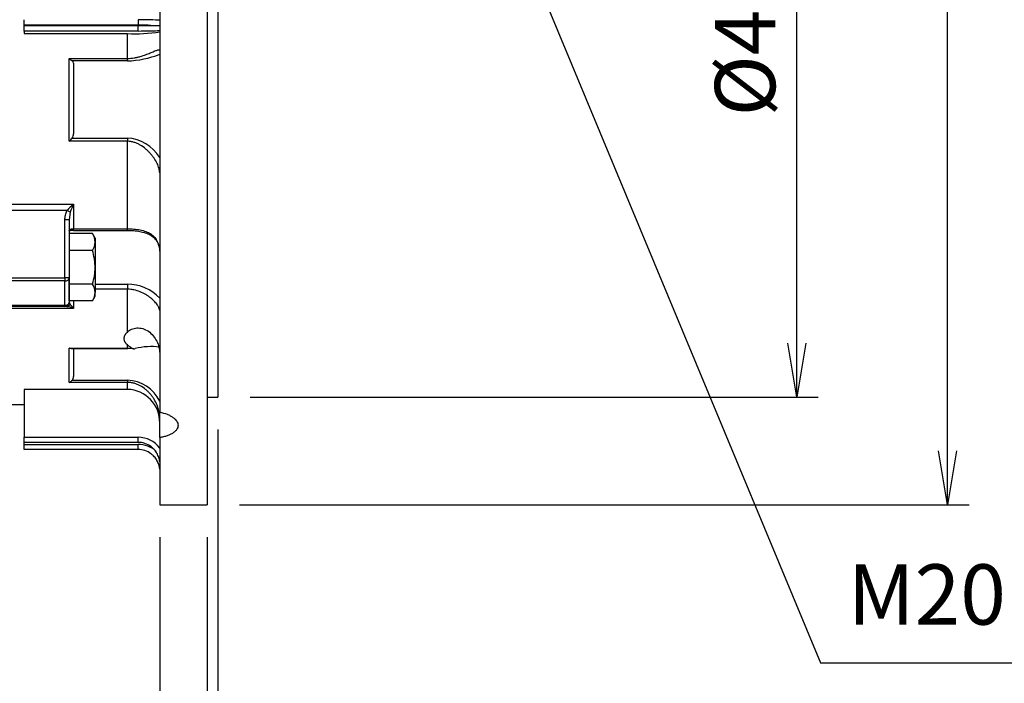
# Model space of a CAD drawing. Units: millimetres. Extents: x 0 to 4557, y -1871 to 2100.
# Drawn here: x 871 to 1328, y 710 to 1018 of the extents above; entities that cross this region are included whole.
import ezdxf
from ezdxf.enums import TextEntityAlignment as Align

# ---------------------------------------------------------------- set-up
doc = ezdxf.new("R2010")
doc.units = ezdxf.units.MM
doc.header["$LTSCALE"] = 5
doc.header["$PDMODE"] = 1
doc.layers.get('0').update_dxf_attribs({"color": 3, "linetype": 'CONTINUOUS'})
doc.layers.get('DEFPOINTS').update_dxf_attribs({"linetype": 'CONTINUOUS'})
for name, color, linetype in [('Default', 7, 'CONTINUOUS'), ('DMMT10077_080226', 7, 'CONTINUOUS'), ('육각볼트_M18', 7, 'CONTINUOUS')]:
    doc.layers.add(name, color=color, linetype=linetype)
doc.styles.add('ROMANS', font='romans.shx', dxfattribs={"bigfont": 'whgtxt.shx'})
doc.styles.add('SEACAD_arial_ttf', font='ARIAL.TTF')
doc.dimstyles.new('ANSImm', dxfattribs={"dimtxt": 3, "dimasz": 3, "dimexe": 1.5, "dimexo": 1.5, "dimgap": 1.5, "dimtad": 1, "dimdec": 1, "dimlfac": 5.555556, "dimdsep": 46, "dimtxsty": 'SEACAD_arial_ttf', "dimblk": 'OPEN', "dimblk1": 'OPEN', "dimblk2": '_SE_FILLED', "dimcen": 1.5, "dimclrd": 2, "dimclre": 2, "dimclrt": 7, "dimadec": 0, "dimazin": 0, "dimtfac": 1, "dimtdec": 1, "dimtmove": 0, "dimatfit": 3, "dimldrblk": 'OPEN', "dimfxl": 1.5, "dimtolj": 1, "dimarcsym": 0})

# ---------------------------------------------------------------- blocks, each defined once
blk = doc.blocks.new('_OPEN')
at = {"color": 0, "linetype": 'ByBlock'}
for p, q in [((-1, 0.167), (0, 0)), ((0, 0), (-1, -0.167)), ((0, 0), (-1, 0))]:
    blk.add_line(p, q, dxfattribs=at)
blk = doc.blocks.new('*D22')
at = {"layer": 'Default', "color": 2, "linetype": 'Continuous', "lineweight": -2, "ltscale": 25.4}
for p, q in [((962.61, 827.41), (962.61, 642.16)), ((957.61, 777.41), (957.61, 642.16)), ((932.61, 652.16), (907.61, 652.16)), ((957.61, 652.16), (962.61, 652.16)), ((987.61, 652.16), (1051.28, 652.16))]:
    blk.add_line(p, q, dxfattribs=at)
at = {"layer": 'DEFPOINTS', "color": 0, "linetype": 'Continuous', "ltscale": 25.4}
for p in [(962.61, 842.41), (957.61, 792.41), (957.61, 652.16)]:
    blk.add_point(p, dxfattribs=at)
at = {"layer": 'Default', "color": 2, "linetype": 'Continuous', "lineweight": -2, "ltscale": 25.4, "xscale": 25, "yscale": 25, "zscale": 25}
blk.add_blockref('_OPEN', (957.61, 652.16), dxfattribs=at)
at = {"layer": 'Default', "color": 2, "linetype": 'Continuous', "lineweight": -2, "ltscale": 25.4, "xscale": 25, "yscale": 25, "zscale": 25, "rotation": 180}
blk.add_blockref('_OPEN', (962.61, 652.16), dxfattribs=at)
at = {"layer": 'Default', "color": 7, "linetype": 'Continuous', "ltscale": 25.4, "insert": (1031.94, 676.16), "char_height": 28, "attachment_point": 5, "style": 'ROMANS'}
blk.add_mtext('\\A1;\\A1;5', dxfattribs=at)
blk = doc.blocks.new('_SE_FILLED')
at = {"ltscale": 25.4}
blk.add_line((0, 0), (-1, 0), dxfattribs=at)
blk.add_solid([(0, 0), (-1, -0.1665), (-1, 0.1665), (0, 0)], dxfattribs=at)
blk = doc.blocks.new('*D23')
at = {"layer": 'Default', "color": 2, "linetype": 'Continuous', "lineweight": -2, "ltscale": 25.4}
for p, q in [((935.61, 777.41), (935.61, 642.16)), ((957.61, 777.41), (957.61, 642.16)), ((910.61, 652.16), (820.28, 652.16)), ((957.61, 652.16), (935.61, 652.16)), ((982.61, 652.16), (1007.61, 652.16))]:
    blk.add_line(p, q, dxfattribs=at)
at = {"layer": 'DEFPOINTS', "color": 0, "linetype": 'Continuous', "ltscale": 25.4}
for p in [(935.61, 792.41), (957.61, 792.41), (957.61, 652.16)]:
    blk.add_point(p, dxfattribs=at)
at = {"layer": 'Default', "color": 2, "linetype": 'Continuous', "lineweight": -2, "ltscale": 25.4, "xscale": 25, "yscale": 25, "zscale": 25}
blk.add_blockref('_OPEN', (935.61, 652.16), dxfattribs=at)
at = {"layer": 'Default', "color": 2, "linetype": 'Continuous', "lineweight": -2, "ltscale": 25.4, "xscale": 25, "yscale": 25, "zscale": 25, "rotation": 180}
blk.add_blockref('_OPEN', (957.61, 652.16), dxfattribs=at)
at = {"layer": 'Default', "color": 7, "linetype": 'Continuous', "ltscale": 25.4, "insert": (852.94, 676.16), "char_height": 28, "attachment_point": 5, "style": 'ROMANS'}
blk.add_mtext('\\A1;\\A1;22', dxfattribs=at)
blk = doc.blocks.new('*D27')
at = {"layer": 'Default', "color": 2, "linetype": 'Continuous', "lineweight": -2, "ltscale": 25.4}
for p, q in [((977.61, 1292.41), (1241.38, 1292.41)), ((1231.38, 867.41), (1231.38, 1267.41)), ((977.61, 842.41), (1241.38, 842.41))]:
    blk.add_line(p, q, dxfattribs=at)
at = {"layer": 'DEFPOINTS', "color": 0, "linetype": 'Continuous', "ltscale": 25.4}
for p in [(962.61, 1292.41), (1231.38, 1292.41), (962.61, 842.41)]:
    blk.add_point(p, dxfattribs=at)
at = {"layer": 'Default', "color": 2, "linetype": 'Continuous', "lineweight": -2, "ltscale": 25.4, "xscale": 25, "yscale": 25, "zscale": 25}
for p, rotation in [((1231.38, 1292.41), 90), ((1231.38, 842.41), 270)]:
    blk.add_blockref('_OPEN', p, dxfattribs=dict(at, rotation=rotation))
at = {"layer": 'Default', "color": 7, "linetype": 'Continuous', "ltscale": 25.4, "insert": (1207.38, 1018.59), "char_height": 28, "attachment_point": 5, "rotation": 90, "style": 'ROMANS'}
blk.add_mtext('\\A1;%%C450', dxfattribs=at)
blk = doc.blocks.new('*D28')
at = {"layer": 'Default', "color": 2, "linetype": 'Continuous', "lineweight": -2, "ltscale": 25.4}
for p, q in [((972.61, 1342.41), (1311.38, 1342.41)), ((1301.38, 817.41), (1301.38, 1317.41)), ((972.61, 792.41), (1311.38, 792.41))]:
    blk.add_line(p, q, dxfattribs=at)
at = {"layer": 'DEFPOINTS', "color": 0, "linetype": 'Continuous', "ltscale": 25.4}
for p in [(957.61, 1342.41), (1301.38, 1342.41), (957.61, 792.41)]:
    blk.add_point(p, dxfattribs=at)
at = {"layer": 'Default', "color": 2, "linetype": 'Continuous', "lineweight": -2, "ltscale": 25.4, "xscale": 25, "yscale": 25, "zscale": 25}
for p, rotation in [((1301.38, 1342.41), 90), ((1301.38, 792.41), 270)]:
    blk.add_blockref('_OPEN', p, dxfattribs=dict(at, rotation=rotation))
at = {"layer": 'Default', "color": 7, "linetype": 'Continuous', "ltscale": 25.4, "insert": (1277.38, 1067.41), "char_height": 28, "attachment_point": 5, "rotation": 90, "style": 'ROMANS'}
blk.add_mtext('\\A1;%%C550', dxfattribs=at)

msp = doc.modelspace()

# ---------------------------------------------------------------- linework, layer by layer
at = {"layer": 'DMMT10077_080226', "color": 3, "linetype": 'Continuous', "ltscale": 25.4}
for p, q in [((935.61, 1342.41), (935.61, 835.39)), ((957.61, 1342.41), (957.61, 792.41)), ((962.61, 1292.41), (962.61, 842.41)), ((872.61, 1015.03), (872.61, 1017.53)), ((925.61, 1015.03), (872.61, 1015.03)), ((872.61, 1014.78), (872.61, 1015.03)), ((925.61, 1017.53), (925.61, 1015.03)), ((925.61, 1014.78), (925.61, 1015.03)), ((931.54, 1014.91), (935.61, 1014.91)), ((872.61, 1012.28), (872.61, 1014.78)), ((872.61, 1014.78), (925.61, 1014.78)), ((872.61, 1012.28), (872.61, 1011.12)), ((925.61, 1012.28), (872.61, 1012.28)), ((872.61, 1011.12), (920.61, 1011.12)), ((920.61, 999.58), (920.61, 1011.12)), ((925.61, 1012.28), (925.61, 1014.78)), ((893.61, 999.58), (920.61, 999.58)), ((893.61, 961.08), (893.61, 999.58)), ((920.61, 998.39), (895.03, 998.39)), ((895.61, 997.38), (895.61, 964.61)), ((920.61, 998.39), (920.61, 999.58)), ((920.61, 961.08), (893.61, 961.08)), ((895.03, 962.62), (920.61, 962.62)), ((920.61, 962.62), (920.61, 961.08)), ((920.61, 920.47), (920.61, 961.08)), ((865.61, 931.89), (895.61, 931.89)), ((892.57, 928.92), (865.61, 928.92)), ((894.09, 928.13), (892.57, 928.92)), ((894.09, 928.13), (893.61, 924.68)), ((895.61, 931.89), (895.61, 920.47)), ((891.61, 897.68), (891.61, 924.68)), ((893.61, 924.68), (891.61, 924.68)), ((893.61, 924.68), (893.61, 897.68)), ((895.61, 920.47), (920.61, 920.47)), ((895.61, 919.94), (895.61, 920.47)), ((895.61, 919.76), (920.61, 919.76)), ((920.61, 919.76), (920.61, 920.47)), ((920.61, 919.76), (920.61, 919.76)), ((865.61, 897.68), (891.61, 897.68)), ((891.61, 896.27), (865.61, 896.27)), ((891.61, 897.68), (891.61, 896.27)), ((893.61, 897.68), (891.61, 897.68)), ((891.61, 884.99), (891.61, 896.27)), ((893.61, 897.68), (893.61, 886.41)), ((905.61, 894.77), (920.61, 894.77)), ((920.61, 892.41), (905.61, 892.41)), ((920.61, 894.77), (920.61, 892.41)), ((920.61, 872.55), (920.61, 892.41)), ((895.61, 887.06), (895.61, 883.43)), ((865.61, 884.99), (891.61, 884.99)), ((891.61, 884.41), (865.61, 884.41)), ((895.61, 883.43), (865.61, 883.43)), ((891.61, 884.99), (891.61, 884.41)), ((893.61, 886.41), (894.09, 885.37)), ((893.61, 865.15), (920.61, 865.15)), ((893.61, 849.21), (893.61, 865.15)), ((894.52, 864.92), (920.61, 864.92)), ((895.61, 864.92), (895.61, 852)), ((920.61, 865.15), (920.61, 866.62)), ((920.61, 865.15), (922.8, 865.09)), ((920.61, 865.02), (920.61, 865.15)), ((920.61, 864.92), (920.61, 865.02)), ((920.61, 864.92), (920.86, 864.92)), ((872.61, 845.95), (872.61, 823.73)), ((920.61, 845.95), (872.61, 845.95)), ((920.61, 849.21), (893.61, 849.21)), ((895.03, 850.2), (920.61, 850.2)), ((920.61, 850.2), (920.61, 849.21)), ((920.61, 845.95), (920.61, 849.21)), ((957.61, 842.41), (962.61, 842.41)), ((865.61, 838.91), (872.61, 838.91)), ((935.61, 823.55), (935.61, 835.39)), ((872.61, 823.73), (925.61, 823.73)), ((872.61, 821.36), (872.61, 823.73)), ((925.61, 821.36), (925.61, 823.73)), ((935.61, 823.55), (935.61, 792.41)), ((872.61, 820.42), (872.61, 821.36)), ((925.61, 821.36), (872.61, 821.36)), ((872.61, 818.05), (872.61, 820.42)), ((872.61, 820.42), (925.61, 820.42)), ((925.61, 818.05), (925.61, 820.42)), ((925.61, 818.05), (872.61, 818.05)), ((935.61, 792.41), (957.61, 792.41))]:
    msp.add_line(p, q, dxfattribs=at)
for centre, radius, start, end in [((924.6, 1075.74), 64.75, 266.466, 279.7893), ((918.99, 1044.52), 46.16, 272.0128, 291.1049), ((901.53, 1007.64), 11.3, 225.5067, 234.8882), ((894.43, 997.38), 1.18, 0.1227, 59.5033), ((892.29, 964.49), 3.32, 325.5852, 1.9496), ((886.63, 968.95), 10.52, 311.5773, 323), ((919.38, 943.6), 19.06, 31.5855, 86.2916), ((904.25, 919.98), 14.7, 125.9717, 142.5808), ((924.51, 917.99), 32.07, 154.3315, 161.5738), ((895.35, 915.21), 4.54, 86.7531, 112.2906), ((920.5, 874.02), 20.75, 43.2922, 89.7083), ((891.61, 886.41), 2, 270, 0), ((892.04, 877.54), 6.89, 58.8362, 85.6374), ((885.91, 877.41), 11.41, 31.8492, 44.2589), ((929.85, 877.57), 14.33, 229.8558, 240.5515), ((920.64, 829.37), 35.54, 85.1319, 89.639), ((923.79, 866.58), 1.78, 236.4419, 284.9603), ((931.73, 836.22), 29.6, 82.4649, 104.6409), ((892.72, 851.94), 2.89, 323.0737, 1.3008), ((892.73, 851.97), 2.9, 287.5568, 322.3284), ((919.95, 832.74), 17.47, 26.3271, 87.8438), ((920.28, 830.62), 15.33, 358.8464, 88.7622), ((925.61, 811.23), 12.5, 36.8699, 90), ((925.61, 811.36), 10, 53.6332, 90), ((925.61, 807.92), 12.5, 48.5988, 90), ((925.61, 808.05), 10, 53.6332, 90)]:
    msp.add_arc(centre, radius, start, end, dxfattribs=at)
for centre, major_axis, ratio, start_param, end_param in [((925.61, 1016.87), (-12.5, 0), 0.052408, 3.785094, 4.712389), ((925.61, 1014.38), (10, 0), 0.06551, 0.936075, 1.570796), ((925.61, 1015.43), (-10, 0), 0.06551, 1.570796, 2.205517), ((925.61, 1012.94), (12.5, 0), 0.052408, 4.712389, 5.639684), ((891.61, 897.68), (2, 0), 0.707107, 4.712389, 6.283185), ((891.61, 886.41), (2, 0), 0.707107, 4.712389, 6.283185), ((892.57, 886.41), (0, 2), 0.887539, 3.141593, 4.170372)]:
    msp.add_ellipse(centre, major_axis=major_axis, ratio=ratio, start_param=start_param, end_param=end_param, dxfattribs=at)
for points, knots in [([(920.61, 999.58), (921.67, 999.58), (922.7, 999.66), (924.2, 999.9), (924.7, 1000), (925.66, 1000.21), (926.12, 1000.33), (927.02, 1000.58), (927.45, 1000.72), (928.29, 1001), (928.7, 1001.14), (929.87, 1001.57), (930.58, 1001.85), (931.57, 1002.26), (931.88, 1002.39), (932.48, 1002.64), (932.77, 1002.75), (933.56, 1003.08), (934.02, 1003.26), (934.59, 1003.46), (934.76, 1003.51), (935.06, 1003.59), (935.19, 1003.61), (935.5, 1003.64), (935.61, 1003.6), (935.61, 1003.49)], [0, 0, 0, 0, 0.125, 0.125, 0.1875, 0.1875, 0.25, 0.25, 0.3125, 0.3125, 0.375, 0.375, 0.5, 0.5, 0.5625, 0.5625, 0.625, 0.625, 0.75, 0.75, 0.8125, 0.8125, 0.875, 0.875, 1, 1, 1, 1]), ([(935.61, 946.46), (935.61, 947.13), (935.5, 947.83), (935.2, 948.93), (935.07, 949.31), (934.77, 950.08), (934.6, 950.47), (934.03, 951.63), (933.57, 952.41), (932.77, 953.58), (932.48, 953.97), (931.89, 954.73), (931.57, 955.1), (930.92, 955.83), (930.57, 956.19), (929.85, 956.89), (929.48, 957.23), (928.3, 958.22), (927.47, 958.82), (926.13, 959.6), (925.67, 959.84), (924.71, 960.27), (924.22, 960.46), (923.22, 960.76), (922.71, 960.88), (921.67, 961.04), (921.14, 961.08), (920.61, 961.08)], [0, 0, 0, 0, 0.125, 0.125, 0.1875, 0.1875, 0.25, 0.25, 0.375, 0.375, 0.4375, 0.4375, 0.5, 0.5, 0.5625, 0.5625, 0.625, 0.625, 0.75, 0.75, 0.8125, 0.8125, 0.875, 0.875, 0.9375, 0.9375, 1, 1, 1, 1]), ([(891.61, 924.68), (891.61, 925.42), (891.68, 926.14), (891.92, 927.21), (892.01, 927.56), (892.25, 928.25), (892.4, 928.59), (892.57, 928.92)], [0, 0, 0, 0, 0.5, 0.5, 0.75, 0.75, 1, 1, 1, 1]), ([(893.61, 919.73), (893.61, 919.8), (893.62, 919.86), (893.67, 919.98), (893.71, 920.04), (893.81, 920.14), (893.87, 920.18), (894.01, 920.26), (894.1, 920.29), (894.28, 920.35), (894.38, 920.37), (894.59, 920.41), (894.71, 920.43), (895.07, 920.46), (895.34, 920.47), (895.61, 920.47)], [0, 0, 0, 0, 0.125, 0.125, 0.25, 0.25, 0.375, 0.375, 0.5, 0.5, 0.625, 0.625, 0.75, 0.75, 1, 1, 1, 1]), ([(920.61, 920.47), (921.63, 920.47), (922.63, 920.43), (924.6, 920.27), (925.58, 920.14), (927.43, 919.77), (928.31, 919.53), (929.97, 918.92), (930.75, 918.54), (932.83, 917.18), (933.93, 915.9), (934.97, 913.53), (935.22, 912.65), (935.54, 910.82), (935.61, 909.86), (935.61, 908.86)], [0, 0, 0, 0, 0.125, 0.125, 0.25, 0.25, 0.375, 0.375, 0.5, 0.5, 0.75, 0.75, 0.875, 0.875, 1, 1, 1, 1]), ([(920.61, 919.73), (921.15, 919.74), (922.54, 919.75), (925.03, 919.53), (927.73, 919.04), (930.13, 918.27), (932.12, 917.18), (933.66, 915.77), (934.65, 914.16), (935.06, 912.96), (935.19, 912.47)], [0, 0, 0, 0, 0.0603133, 0.1802896, 0.299858, 0.417213, 0.5316177, 0.6455783, 0.7611733, 0.8357714, 0.8357714, 0.8357714, 0.8357714]), ([(935.61, 882.59), (935.61, 882.84), (935.54, 883.16), (935.34, 883.65), (935.3, 883.76), (935.2, 883.98), (935.14, 884.09), (934.95, 884.44), (934.81, 884.69), (934.46, 885.21), (934.27, 885.48), (933.83, 886.04), (933.58, 886.33), (932.77, 887.21), (932.16, 887.79), (931.1, 888.65), (930.73, 888.93), (929.96, 889.47), (929.57, 889.73), (928.33, 890.46), (927.43, 890.91), (925.59, 891.63), (924.63, 891.92), (923.14, 892.21), (922.64, 892.29), (921.63, 892.39), (921.12, 892.41), (920.61, 892.41)], [0, 0, 0, 0, 0.125, 0.125, 0.15625, 0.15625, 0.1875, 0.1875, 0.25, 0.25, 0.3125, 0.3125, 0.375, 0.375, 0.5, 0.5, 0.5625, 0.5625, 0.625, 0.625, 0.75, 0.75, 0.875, 0.875, 0.9375, 0.9375, 1, 1, 1, 1]), ([(920.61, 872.55), (921.12, 873.05), (921.77, 873.5), (923.24, 874.17), (924.08, 874.4), (925.87, 874.53), (926.8, 874.44), (928.66, 873.9), (929.55, 873.47), (932.03, 871.76), (933.35, 870.12), (935.14, 866.53), (935.61, 864.58), (935.61, 862.7)], [0, 0, 0, 0, 0.125, 0.125, 0.25, 0.25, 0.375, 0.375, 0.5, 0.5, 0.75, 0.75, 1, 1, 1, 1]), ([(920.61, 866.62), (920.11, 867.05), (919.74, 867.52), (919.43, 868.13), (919.37, 868.25), (919.28, 868.5), (919.24, 868.63), (919.14, 869.01), (919.11, 869.26), (919.11, 869.77), (919.14, 870.03), (919.27, 870.55), (919.36, 870.81), (919.74, 871.58), (920.11, 872.08), (920.61, 872.55)], [0, 0, 0, 0, 0.25, 0.25, 0.3125, 0.3125, 0.375, 0.375, 0.5, 0.5, 0.625, 0.625, 0.75, 0.75, 1, 1, 1, 1]), ([(894.53, 864.92), (894.47, 864.92), (894.41, 864.93), (894.23, 864.95), (894.11, 864.97), (893.86, 865.04), (893.73, 865.09), (893.61, 865.15)], [0.3768725, 0.3768725, 0.3768725, 0.3768725, 0.5, 0.5, 0.75, 0.75, 1, 1, 1, 1]), ([(935.61, 832.45), (935.61, 833.5), (935.5, 834.54), (935.2, 836.07), (935.07, 836.58), (934.77, 837.59), (934.6, 838.08), (934.03, 839.53), (933.57, 840.46), (932.77, 841.78), (932.48, 842.21), (931.89, 843.04), (931.57, 843.43), (930.92, 844.2), (930.57, 844.57), (929.85, 845.28), (929.48, 845.62), (928.3, 846.59), (927.47, 847.15), (926.13, 847.88), (925.67, 848.1), (924.71, 848.49), (924.22, 848.65), (923.22, 848.92), (922.71, 849.03), (921.67, 849.17), (921.14, 849.21), (920.61, 849.21)], [0, 0, 0, 0, 0.125, 0.125, 0.1875, 0.1875, 0.25, 0.25, 0.375, 0.375, 0.4375, 0.4375, 0.5, 0.5, 0.5625, 0.5625, 0.625, 0.625, 0.75, 0.75, 0.8125, 0.8125, 0.875, 0.875, 0.9375, 0.9375, 1, 1, 1, 1]), ([(935.61, 835.39), (936.85, 835.17), (937.99, 834.85), (939.3, 834.33), (939.56, 834.22), (940.05, 834), (940.28, 833.88), (940.96, 833.51), (941.38, 833.26), (941.95, 832.84), (942.13, 832.7), (942.47, 832.41), (942.62, 832.26), (943.06, 831.81), (943.31, 831.51), (943.7, 830.87), (943.86, 830.55), (944.06, 829.9), (944.11, 829.58), (944.11, 829.09), (944.1, 828.93), (944.05, 828.61), (944.01, 828.45), (943.86, 827.97), (943.71, 827.66), (943.41, 827.21), (943.3, 827.06), (943.06, 826.77), (942.92, 826.63), (942.48, 826.21), (942.15, 825.94), (941.39, 825.44), (940.98, 825.21), (940.06, 824.77), (939.57, 824.57), (938.53, 824.21), (937.99, 824.05), (937.12, 823.84), (936.82, 823.77), (936.22, 823.65), (935.92, 823.6), (935.61, 823.55)], [0, 0, 0, 0, 0.125, 0.125, 0.15625, 0.15625, 0.1875, 0.1875, 0.25, 0.25, 0.28125, 0.28125, 0.3125, 0.3125, 0.375, 0.375, 0.4375, 0.4375, 0.5, 0.5, 0.53125, 0.53125, 0.5625, 0.5625, 0.625, 0.625, 0.65625, 0.65625, 0.6875, 0.6875, 0.75, 0.75, 0.8125, 0.8125, 0.875, 0.875, 0.9375, 0.9375, 0.96875, 0.96875, 1, 1, 1, 1]), ([(935.61, 812.3), (935.53, 813.01), (935.39, 813.69), (935.07, 814.69), (934.94, 815.02), (934.66, 815.66), (934.5, 815.98), (933.98, 816.9), (933.57, 817.46), (932.87, 818.25), (932.62, 818.51), (932.23, 818.86), (932.09, 818.98), (931.82, 819.2), (931.68, 819.31), (931.54, 819.42)], [0, 0, 0, 0, 0.25, 0.25, 0.375, 0.375, 0.5, 0.5, 0.75, 0.75, 0.875, 0.875, 0.9375, 0.9375, 1, 1, 1, 1]), ([(935.61, 808.98), (935.53, 809.69), (935.39, 810.37), (935.07, 811.37), (934.94, 811.7), (934.66, 812.35), (934.5, 812.66), (933.98, 813.58), (933.57, 814.15), (932.87, 814.94), (932.62, 815.19), (932.23, 815.55), (932.09, 815.66), (931.82, 815.89), (931.68, 816), (931.54, 816.1)], [0, 0, 0, 0, 0.25, 0.25, 0.375, 0.375, 0.5, 0.5, 0.75, 0.75, 0.875, 0.875, 0.9375, 0.9375, 1, 1, 1, 1])]:
    msp.add_open_spline(points, degree=3, knots=knots, dxfattribs=at)
at = {"layer": '육각볼트_M18', "color": 3, "linetype": 'Continuous', "ltscale": 25.4}
for p, q in [((904.4, 918.24), (893.61, 918.24)), ((905.61, 916.15), (904.4, 918.24)), ((905.61, 916.15), (905.61, 914.34)), ((905.61, 914.34), (905.61, 902.65)), ((904.4, 910.44), (893.61, 910.44)), ((905.61, 902.65), (905.61, 890.96)), ((893.61, 894.86), (893.61, 897.68)), ((893.61, 887.06), (893.61, 894.86)), ((904.4, 894.86), (893.61, 894.86)), ((904.4, 887.06), (893.61, 887.06)), ((904.4, 887.06), (905.61, 889.15)), ((905.61, 889.15), (905.61, 890.96))]:
    msp.add_line(p, q, dxfattribs=at)
for centre, radius, start, end in [((897.99, 914.12), 7.62, 1.6642, 32.72), ((897.83, 914.61), 7.79, 327.6204, 357.9954), ((897.99, 890.74), 7.62, 1.6642, 32.72), ((897.83, 891.23), 7.79, 327.6204, 357.9954)]:
    msp.add_arc(centre, radius, start, end, dxfattribs=at)
for points, knots in [([(905.61, 902.65), (905.61, 903.31), (905.58, 903.97), (905.47, 905.3), (905.39, 905.95), (905.07, 907.91), (904.77, 909.18), (904.4, 910.44)], [0, 0, 0, 0, 0.25, 0.25, 0.5, 0.5, 1, 1, 1, 1]), ([(904.4, 894.86), (904.77, 896.12), (905.08, 897.42), (905.5, 900.02), (905.61, 901.33), (905.61, 902.65)], [0, 0, 0, 0, 0.5, 0.5, 1, 1, 1, 1])]:
    msp.add_open_spline(points, degree=3, knots=knots, dxfattribs=at)

# ---------------------------------------------------------------- texts
at = {"layer": 'Default', "color": 7, "linetype": 'Continuous', "ltscale": 25.4, "style": 'ROMANS'}
msp.add_text('M20 TAP(DEEP 35)', height=28, dxfattribs=at).set_placement((1255.07, 764.77), align=Align.TOP_LEFT)

# ---------------------------------------------------------------- dimensions: what is measured, and where the dimension line sits
at = {"layer": 'Default', "color": 2, "linetype": 'Continuous', "ltscale": 25.4}
dim = msp.add_linear_dim(base=(1301.38, 1342.41), p1=(957.61, 792.41), p2=(957.61, 1342.41), angle=270, text='%%C<>', dimstyle='ANSImm', override={"dimscale": 10, "dimtxt": 2.8, "dimasz": 2.5, "dimexe": 1, "dimgap": 1, "dimlfac": 1, "dimtxsty": 'ROMANS'}, dxfattribs=at)
dim.commit()
dim.dimension.update_dxf_attribs({"geometry": '*D28', "text_midpoint": (1277.38, 1067.41)})
for base, p1, p2, angle, text, picture, middle, dimtype in [((1231.38, 1292.41), (962.61, 842.41), (962.61, 1292.41), 270, '%%C<>', '*D27', (1231.38, 1018.59), 160), ((957.61, 652.16), (935.61, 792.41), (957.61, 792.41), 0, '\\A1;<>', '*D23', (852.94, 652.16), 161)]:
    dim = msp.add_linear_dim(base=base, p1=p1, p2=p2, angle=angle, text=text, dimstyle='ANSImm', override={"dimscale": 10, "dimtxt": 2.8, "dimasz": 2.5, "dimexe": 1, "dimgap": 1, "dimlfac": 1, "dimtxsty": 'ROMANS'}, dxfattribs=at)
    dim.commit()
    dim.dimension.update_dxf_attribs({"geometry": picture, "text_midpoint": middle, "dimtype": dimtype})
dim = msp.add_linear_dim(base=(957.61, 652.16), p1=(962.61, 842.41), p2=(957.61, 792.41), text='\\A1;<>', dimstyle='ANSImm', override={"dimscale": 10, "dimtxt": 2.8, "dimasz": 2.5, "dimexe": 1, "dimgap": 1, "dimlfac": 1, "dimtxsty": 'ROMANS'}, dxfattribs=at)
dim.commit()
dim.dimension.update_dxf_attribs({"geometry": '*D22', "text_midpoint": (1031.94, 652.16), "dimtype": 160})

# ---------------------------------------------------------------- leaders
msp.add_leader([(1097.61, 1067.41), (1242.36, 719.09), (1656.59, 719.09)], dimstyle='ANSImm', override={"dimscale": 10, "dimtxt": 2.8, "dimasz": 2.5, "dimgap": 1, "dimlfac": 1, "dimtxsty": 'ROMANS'}, dxfattribs=at)

doc.saveas('drawing.dxf')
